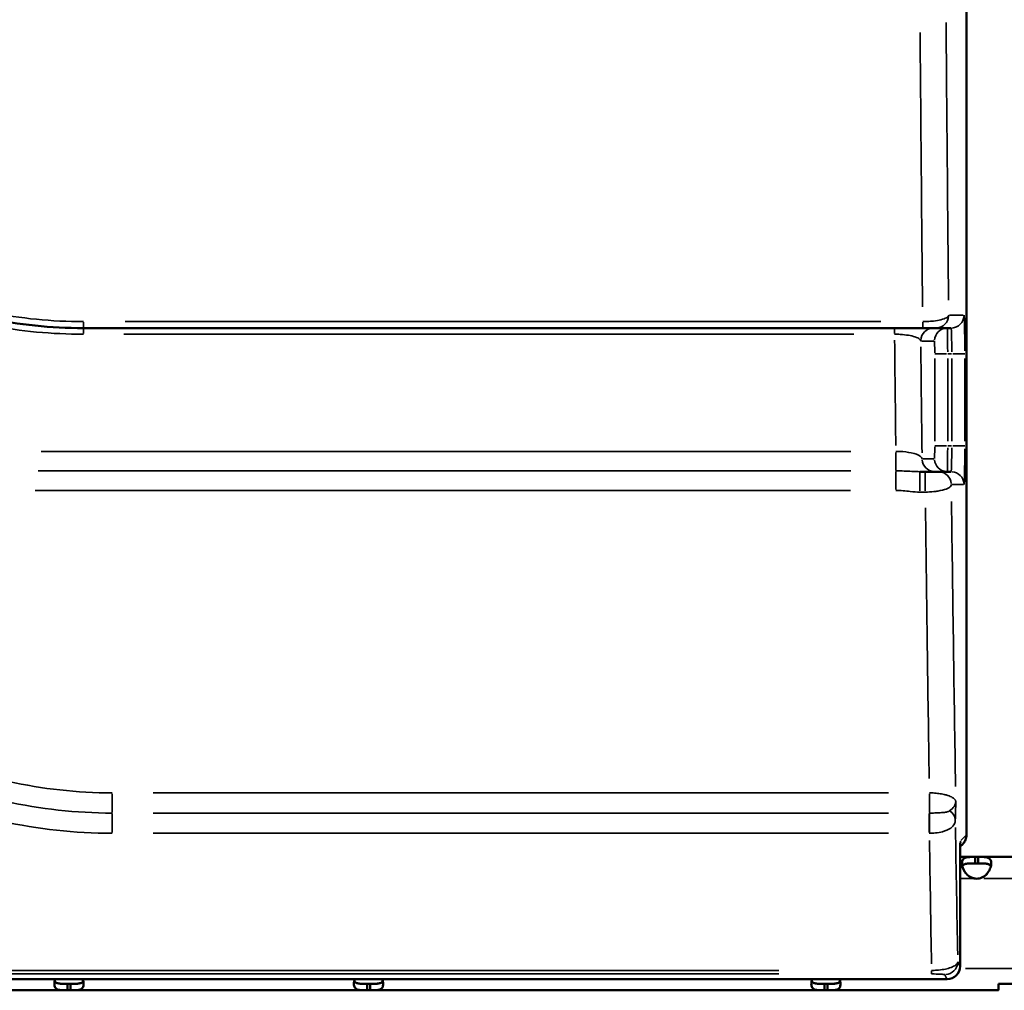
# Model space of a CAD drawing. Units: millimetres. Extents: x 0 to 23189, y 0 to 18412.
# Drawn here: x 7336 to 7639, y 14475 to 14775 of the extents above; entities that cross this region are included whole.
import ezdxf

# ---------------------------------------------------------------- set-up
doc = ezdxf.new("R2010")
doc.units = ezdxf.units.MM
doc.layers.add('MD_Visible', color=7, linetype='Continuous', lineweight=50)
doc.layers.add('MD_Visible Narrow', color=7, linetype='Continuous', lineweight=35)
doc.styles.get("Standard").update_dxf_attribs({"font": 'arial.ttf'})
doc.dimstyles.new('DİLARA 5', dxfattribs={"dimtxt": 250, "dimasz": 100, "dimexe": 0, "dimexo": 100, "dimgap": 50, "dimtad": 2, "dimdec": 0, "dimlfac": 0.1, "dimrnd": 5, "dimtxsty": 'Standard', "dimcen": 0, "dimse1": 1, "dimse2": 1, "dimclrd": 256, "dimadec": 0, "dimazin": 0, "dimtfac": 1, "dimtdec": 0, "dimtix": 1, "dimtmove": 0, "dimatfit": 3, "dimfxl": 1, "dimarcsym": 0})

# ---------------------------------------------------------------- blocks, each defined once
blk = doc.blocks.new('CustomObjectsInViewport10_0')
at = {"layer": 'MD_Visible', "extrusion": (0, 1, 0)}
for p, q in [((7627.48, 14523.4), (7627.48, 14835.25)), ((7355.25, 14679.66), (7613.98, 14679.66)), ((7618, 14679.66), (7622.73, 14679.66)), ((7614.77, 14635.38), (7613.13, 14635.38)), ((7622.73, 14635.38), (7618.8, 14635.38)), ((7625.55, 14519.81), (7626.31, 14520.57)), ((7625.51, 14516.62), (7630.15, 14516.62)), ((7631.06, 14516.62), (7630.15, 14516.62)), ((7630.15, 14516.62), (7630.15, 14514.62)), ((7631.06, 14514.62), (7630.15, 14514.62)), ((7631.06, 14516.62), (7667.98, 14516.62)), ((7631.06, 14514.62), (7631.06, 14516.62)), ((7625.5, 14482.92), (7625.5, 14513.55)), ((7621.5, 14478.92), (6669, 14478.92)), ((7231.33, 14475.49), (7350.34, 14475.49)), ((7350.34, 14477.49), (7351.27, 14477.49)), ((7350.34, 14475.49), (7350.34, 14477.49)), ((7350.34, 14475.49), (7351.27, 14475.49)), ((7351.27, 14477.49), (7351.27, 14475.49)), ((7351.27, 14475.49), (7442.69, 14475.49)), ((7442.69, 14477.49), (7443.62, 14477.49)), ((7442.69, 14475.49), (7442.69, 14477.49)), ((7442.69, 14475.49), (7443.62, 14475.49)), ((7443.62, 14477.49), (7443.62, 14475.49)), ((7443.62, 14475.49), (7583.68, 14475.49)), ((7583.68, 14477.49), (7584.61, 14477.49)), ((7583.68, 14475.49), (7583.68, 14477.49)), ((7583.68, 14475.49), (7584.61, 14475.49)), ((7584.61, 14477.49), (7584.61, 14475.49)), ((7584.61, 14475.49), (7637.25, 14475.49)), ((7637.4, 14477.46), (7656.26, 14477.46)), ((7637.4, 14477.46), (7637.4, 14475.64))]:
    blk.add_line(p, q, dxfattribs=at)
at = {"layer": 'MD_Visible'}
blk.add_arc((7630.6, 14514.39), 4.5, 264.1757, 275.8243, dxfattribs=at)
at = {"layer": 'MD_Visible', "extrusion": (1.22465e-16, 0, -1)}
blk.add_arc((-7621.5, 14482.92), 4, 180, 270, dxfattribs=at)
at = {"layer": 'MD_Visible'}
for points, knots in [([(7297.56, 14691.2), (7306.53, 14687.46), (7315.96, 14684.56), (7335.34, 14680.66), (7345.3, 14679.66), (7355.25, 14679.66)], [-5.812294, -5.812294, -5.812294, -5.812294, -2.906147, -2.906147, 0, 0, 0, 0]), ([(7613.98, 14679.66), (7614.21, 14679.66), (7614.43, 14679.66), (7615.01, 14679.66), (7615.35, 14679.66), (7616.08, 14679.66), (7616.45, 14679.66), (7617.14, 14679.66), (7617.44, 14679.66), (7617.87, 14679.66), (7617.99, 14679.66), (7618, 14679.66)], [0, 0, 0, 0, 0.0675368, 0.0675368, 0.1755956, 0.1755956, 0.3160721, 0.3160721, 0.4866858, 0.4866858, 0.6743319, 0.6743319, 0.6743319, 0.6743319]), ([(7618.8, 14635.38), (7618.8, 14635.38), (7618.75, 14635.38), (7618.54, 14635.38), (7618.32, 14635.38), (7617.67, 14635.38), (7617.23, 14635.38), (7616.51, 14635.38), (7616.3, 14635.38), (7615.67, 14635.38), (7615.22, 14635.38), (7614.77, 14635.38)], [0, 0, 0, 0, 0.1148354, 0.1148354, 0.298572, 0.298572, 0.488213, 0.488213, 0.5594441, 0.5594441, 0.6936474, 0.6936474, 0.6936474, 0.6936474]), ([(7625.59, 14521.05), (7625.59, 14521.05), (7625.59, 14521.05), (7625.59, 14521.01), (7625.59, 14520.94), (7625.57, 14520.64), (7625.56, 14520.36), (7625.54, 14519.59), (7625.53, 14519.05), (7625.52, 14517.8), (7625.51, 14517.08), (7625.5, 14515.55), (7625.5, 14514.73), (7625.5, 14513.79), (7625.5, 14513.67), (7625.5, 14513.55)], [-1.364151, -1.364151, -1.364151, -1.364151, -1.335368, -1.335368, -1.199899, -1.199899, -0.963089, -0.963089, -0.666767, -0.666767, -0.356099, -0.356099, -0.04543, -0.04543, 0, 0, 0, 0]), ([(7627.48, 14523.4), (7627.48, 14523.14), (7627.46, 14522.87), (7627.36, 14522.37), (7627.28, 14522.13), (7627.11, 14521.7), (7627.01, 14521.51), (7626.81, 14521.17), (7626.71, 14521.03), (7626.5, 14520.77), (7626.41, 14520.67), (7626.31, 14520.57)], [4.71238898, 4.71238898, 4.71238898, 4.71238898, 4.71587964, 4.71587964, 4.7193703, 4.7193703, 4.72286096, 4.72286096, 4.72635161, 4.72635161, 4.72984227, 4.72984227, 4.72984227, 4.72984227]), ([(7625.55, 14519.81), (7625.54, 14519.42), (7625.53, 14518.96), (7625.52, 14517.89), (7625.51, 14517.27), (7625.51, 14516.62)], [-0.9168342, -0.9168342, -0.9168342, -0.9168342, -0.6667673, -0.6667673, -0.3970189, -0.3970189, -0.3970189, -0.3970189]), ([(7630.15, 14509.92), (7629.77, 14509.99), (7629.4, 14510.1), (7628.75, 14510.36), (7628.46, 14510.51), (7628.12, 14510.76), (7627.92, 14510.91), (7627.25, 14511.58), (7626.91, 14512.07), (7626.41, 14513.03), (7626.25, 14513.51), (7626.12, 14514.21), (7626.1, 14514.44), (7626.1, 14514.88), (7626.12, 14515.08), (7626.25, 14515.61), (7626.41, 14515.88), (7626.79, 14516.19), (7626.94, 14516.27), (7627.29, 14516.41), (7627.49, 14516.47), (7628.2, 14516.6), (7628.65, 14516.6), (7629.14, 14516.61), (7629.65, 14516.62), (7630.15, 14516.62)], [-0.4207, -0.4207, -0.4207, -0.4207, -0.3724699, -0.3724699, -0.3322344, -0.3322344, -0.3186965, -0.3186965, -0.292669, -0.292669, -0.2662975, -0.2662975, -0.2522939, -0.2522939, -0.2382949, -0.2382949, -0.2119025, -0.2119025, -0.1983456, -0.1983456, -0.1844586, -0.1844586, -0.1527541, -0.1527541, -0.000001, -0.000001, -0.000001, -0.000001]), ([(7626.21, 14513.76), (7626.22, 14513.8), (7626.24, 14513.84), (7626.38, 14514.06), (7626.55, 14514.19), (7626.9, 14514.36), (7627.05, 14514.41), (7627.4, 14514.5), (7627.61, 14514.53), (7627.99, 14514.57), (7628.16, 14514.58), (7628.52, 14514.6), (7628.73, 14514.61), (7629.42, 14514.61), (7629.8, 14514.62), (7630.15, 14514.62)], [-0.7773738, -0.7773738, -0.7773738, -0.7773738, -0.7409623, -0.7409623, -0.5613578, -0.5613578, -0.4475357, -0.4475357, -0.3116144, -0.3116144, -0.2136584, -0.2136584, -0.105526, -0.105526, -0.000001, -0.000001, -0.000001, -0.000001]), ([(7630.15, 14514.62), (7629.65, 14514.62), (7629.11, 14514.62), (7628.14, 14514.59), (7627.82, 14514.56), (7627.46, 14514.5), (7627.39, 14514.49), (7627.32, 14514.47)], [-1.8287427, -1.8287427, -1.8287427, -1.8287427, -1.652736, -1.652736, -1.4655719, -1.4655719, -1.4173739, -1.4173739, -1.4173739, -1.4173739]), ([(7631.06, 14516.62), (7631.43, 14516.62), (7631.81, 14516.61), (7632.46, 14516.6), (7632.75, 14516.59), (7633.09, 14516.56), (7633.29, 14516.54), (7633.96, 14516.42), (7634.3, 14516.28), (7634.8, 14515.87), (7634.96, 14515.6), (7635.08, 14515.07), (7635.1, 14514.87), (7635.1, 14514.43), (7635.08, 14514.2), (7634.96, 14513.5), (7634.79, 14513.02), (7634.41, 14512.29), (7634.26, 14512.05), (7633.92, 14511.57), (7633.72, 14511.34), (7633, 14510.63), (7632.55, 14510.41), (7632.07, 14510.18), (7631.56, 14510.03), (7631.06, 14509.92)], [-0.4207, -0.4207, -0.4207, -0.4207, -0.3724699, -0.3724699, -0.3322344, -0.3322344, -0.3186965, -0.3186965, -0.2926689, -0.2926689, -0.2662975, -0.2662975, -0.2522939, -0.2522939, -0.2382949, -0.2382949, -0.2119025, -0.2119025, -0.1983456, -0.1983456, -0.1844586, -0.1844586, -0.1527541, -0.1527541, -0.000001, -0.000001, -0.000001, -0.000001]), ([(7631.06, 14514.62), (7631.56, 14514.62), (7632.09, 14514.62), (7633.06, 14514.59), (7633.39, 14514.56), (7633.77, 14514.5), (7633.87, 14514.48), (7634.13, 14514.42), (7634.28, 14514.37), (7634.64, 14514.2), (7634.81, 14514.07), (7634.96, 14513.85), (7634.98, 14513.81), (7635, 14513.76)], [-1.8287427, -1.8287427, -1.8287427, -1.8287427, -1.652736, -1.652736, -1.4655719, -1.4655719, -1.3988869, -1.3988869, -1.2838392, -1.2838392, -1.1028288, -1.1028288, -1.0610558, -1.0610558, -1.0610558, -1.0610558]), ([(7626.21, 14513.76), (7626.3, 14513.36), (7626.45, 14512.95), (7626.79, 14512.29), (7626.94, 14512.05), (7627.18, 14511.72), (7627.25, 14511.63), (7627.32, 14511.54)], [-0.23463556, -0.23463556, -0.23463556, -0.23463556, -0.21190253, -0.21190253, -0.19834563, -0.19834563, -0.19313252, -0.19313252, -0.19313252, -0.19313252]), ([(7631.95, 14510.16), (7632.02, 14510.19), (7632.09, 14510.21), (7632.46, 14510.36), (7632.75, 14510.51), (7633.09, 14510.76), (7633.29, 14510.91), (7633.65, 14511.27), (7633.77, 14511.4), (7633.88, 14511.54)], [-0.38223846, -0.38223846, -0.38223846, -0.38223846, -0.37246994, -0.37246994, -0.33223443, -0.33223443, -0.31869653, -0.31869653, -0.31096888, -0.31096888, -0.31096888, -0.31096888]), ([(7635, 14513.76), (7634.98, 14513.8), (7634.96, 14513.84), (7634.82, 14514.06), (7634.66, 14514.19), (7634.31, 14514.36), (7634.15, 14514.41), (7633.96, 14514.46), (7633.92, 14514.47), (7633.88, 14514.47)], [-0.777258, -0.777258, -0.777258, -0.777258, -0.7409623, -0.7409623, -0.5613578, -0.5613578, -0.4475357, -0.4475357, -0.4219994, -0.4219994, -0.4219994, -0.4219994]), ([(7350.34, 14475.49), (7349.96, 14475.49), (7349.59, 14475.49), (7348.94, 14475.51), (7348.65, 14475.52), (7348.34, 14475.54), (7348.13, 14475.56), (7347.44, 14475.69), (7347.1, 14475.83), (7346.6, 14476.24), (7346.44, 14476.51), (7346.32, 14477.05), (7346.3, 14477.25), (7346.3, 14477.69), (7346.32, 14477.92), (7346.41, 14478.41), (7346.48, 14478.67), (7346.58, 14478.92)], [-0.4744786, -0.4744786, -0.4744786, -0.4744786, -0.3974735, -0.3974735, -0.3332407, -0.3332407, -0.3186503, -0.3186503, -0.2926271, -0.2926271, -0.2662752, -0.2662752, -0.2522814, -0.2522814, -0.238287, -0.238287, -0.2239402, -0.2239402, -0.2239402, -0.2239402]), ([(7350.34, 14477.49), (7349.84, 14477.49), (7349.3, 14477.49), (7348.33, 14477.52), (7348.01, 14477.55), (7347.62, 14477.61), (7347.53, 14477.63), (7347.27, 14477.69), (7347.11, 14477.74), (7346.76, 14477.91), (7346.59, 14478.04), (7346.45, 14478.26), (7346.43, 14478.3), (7346.41, 14478.34)], [-2.0574457, -2.0574457, -2.0574457, -2.0574457, -1.8583524, -1.8583524, -1.6461186, -1.6461186, -1.5702415, -1.5702415, -1.4395514, -1.4395514, -1.2335399, -1.2335399, -1.1880639, -1.1880639, -1.1880639, -1.1880639]), ([(7346.41, 14478.34), (7346.42, 14478.31), (7346.44, 14478.27), (7346.58, 14478.06), (7346.74, 14477.92), (7347.09, 14477.75), (7347.24, 14477.7), (7347.44, 14477.65), (7347.48, 14477.64), (7347.51, 14477.63)], [-0.8165097, -0.8165097, -0.8165097, -0.8165097, -0.779893, -0.779893, -0.5881749, -0.5881749, -0.4669707, -0.4669707, -0.4385173, -0.4385173, -0.4385173, -0.4385173]), ([(7355.03, 14478.92), (7355.12, 14478.66), (7355.19, 14478.4), (7355.28, 14477.91), (7355.3, 14477.67), (7355.3, 14477.24), (7355.28, 14477.04), (7355.16, 14476.51), (7355, 14476.23), (7354.62, 14475.92), (7354.47, 14475.84), (7354.12, 14475.7), (7353.92, 14475.64), (7353.21, 14475.51), (7352.76, 14475.51), (7352.28, 14475.5), (7351.77, 14475.49), (7351.27, 14475.49)], [-0.2808843, -0.2808843, -0.2808843, -0.2808843, -0.2663051, -0.2663051, -0.2522953, -0.2522953, -0.2382953, -0.2382953, -0.2119018, -0.2119018, -0.1983438, -0.1983438, -0.1844508, -0.1844508, -0.1527525, -0.1527525, -0.000001, -0.000001, -0.000001, -0.000001]), ([(7355.2, 14478.34), (7355.18, 14478.31), (7355.16, 14478.27), (7355.03, 14478.06), (7354.86, 14477.92), (7354.52, 14477.75), (7354.36, 14477.7), (7354.01, 14477.61), (7353.81, 14477.58), (7353.43, 14477.54), (7353.26, 14477.53), (7352.91, 14477.51), (7352.7, 14477.5), (7352, 14477.49), (7351.62, 14477.49), (7351.27, 14477.49)], [-0.8166259, -0.8166259, -0.8166259, -0.8166259, -0.779893, -0.779893, -0.5881749, -0.5881749, -0.4669707, -0.4669707, -0.3220897, -0.3220897, -0.2172042, -0.2172042, -0.1057641, -0.1057641, -0.000001, -0.000001, -0.000001, -0.000001]), ([(7442.69, 14475.49), (7442.31, 14475.49), (7441.94, 14475.49), (7441.29, 14475.51), (7441, 14475.52), (7440.69, 14475.54), (7440.48, 14475.56), (7439.79, 14475.69), (7439.45, 14475.83), (7438.95, 14476.24), (7438.79, 14476.51), (7438.67, 14477.05), (7438.65, 14477.25), (7438.65, 14477.69), (7438.67, 14477.92), (7438.76, 14478.41), (7438.83, 14478.67), (7438.93, 14478.92)], [-0.4744786, -0.4744786, -0.4744786, -0.4744786, -0.3974735, -0.3974735, -0.3332407, -0.3332407, -0.3186503, -0.3186503, -0.2926271, -0.2926271, -0.2662752, -0.2662752, -0.2522814, -0.2522814, -0.238287, -0.238287, -0.2239402, -0.2239402, -0.2239402, -0.2239402]), ([(7442.69, 14477.49), (7442.19, 14477.49), (7441.65, 14477.49), (7440.68, 14477.52), (7440.36, 14477.55), (7439.97, 14477.61), (7439.88, 14477.63), (7439.62, 14477.69), (7439.46, 14477.74), (7439.11, 14477.91), (7438.94, 14478.04), (7438.8, 14478.26), (7438.78, 14478.3), (7438.76, 14478.34)], [-2.0574457, -2.0574457, -2.0574457, -2.0574457, -1.8583524, -1.8583524, -1.6461186, -1.6461186, -1.5702415, -1.5702415, -1.4395514, -1.4395514, -1.2335399, -1.2335399, -1.1880639, -1.1880639, -1.1880639, -1.1880639]), ([(7438.76, 14478.34), (7438.77, 14478.31), (7438.79, 14478.27), (7438.93, 14478.06), (7439.09, 14477.92), (7439.44, 14477.75), (7439.59, 14477.7), (7439.79, 14477.65), (7439.83, 14477.64), (7439.86, 14477.63)], [-0.8165097, -0.8165097, -0.8165097, -0.8165097, -0.779893, -0.779893, -0.5881749, -0.5881749, -0.4669707, -0.4669707, -0.4385173, -0.4385173, -0.4385173, -0.4385173]), ([(7447.38, 14478.92), (7447.47, 14478.66), (7447.54, 14478.4), (7447.63, 14477.91), (7447.65, 14477.67), (7447.65, 14477.24), (7447.63, 14477.04), (7447.51, 14476.51), (7447.35, 14476.23), (7446.97, 14475.92), (7446.82, 14475.84), (7446.47, 14475.7), (7446.27, 14475.64), (7445.56, 14475.51), (7445.11, 14475.51), (7444.63, 14475.5), (7444.12, 14475.49), (7443.62, 14475.49)], [-0.2808843, -0.2808843, -0.2808843, -0.2808843, -0.2663051, -0.2663051, -0.2522953, -0.2522953, -0.2382953, -0.2382953, -0.2119018, -0.2119018, -0.1983438, -0.1983438, -0.1844508, -0.1844508, -0.1527525, -0.1527525, -0.000001, -0.000001, -0.000001, -0.000001]), ([(7447.55, 14478.34), (7447.53, 14478.31), (7447.51, 14478.27), (7447.38, 14478.06), (7447.21, 14477.92), (7446.87, 14477.75), (7446.71, 14477.7), (7446.36, 14477.61), (7446.16, 14477.58), (7445.78, 14477.54), (7445.61, 14477.53), (7445.26, 14477.51), (7445.05, 14477.5), (7444.35, 14477.49), (7443.97, 14477.49), (7443.62, 14477.49)], [-0.8166259, -0.8166259, -0.8166259, -0.8166259, -0.779893, -0.779893, -0.5881749, -0.5881749, -0.4669707, -0.4669707, -0.3220897, -0.3220897, -0.2172042, -0.2172042, -0.1057641, -0.1057641, -0.000001, -0.000001, -0.000001, -0.000001]), ([(7583.68, 14475.49), (7583.3, 14475.49), (7582.93, 14475.49), (7582.28, 14475.51), (7581.99, 14475.52), (7581.68, 14475.54), (7581.47, 14475.56), (7580.78, 14475.69), (7580.44, 14475.83), (7579.94, 14476.24), (7579.78, 14476.51), (7579.66, 14477.05), (7579.64, 14477.25), (7579.64, 14477.69), (7579.66, 14477.92), (7579.75, 14478.41), (7579.82, 14478.67), (7579.92, 14478.92)], [-0.4744786, -0.4744786, -0.4744786, -0.4744786, -0.3974735, -0.3974735, -0.3332407, -0.3332407, -0.3186503, -0.3186503, -0.2926271, -0.2926271, -0.2662753, -0.2662753, -0.2522814, -0.2522814, -0.238287, -0.238287, -0.2239402, -0.2239402, -0.2239402, -0.2239402]), ([(7583.68, 14477.49), (7583.18, 14477.49), (7582.64, 14477.49), (7581.67, 14477.52), (7581.35, 14477.55), (7580.96, 14477.61), (7580.87, 14477.63), (7580.61, 14477.69), (7580.45, 14477.74), (7580.1, 14477.91), (7579.93, 14478.04), (7579.79, 14478.26), (7579.77, 14478.3), (7579.75, 14478.34)], [-2.0574457, -2.0574457, -2.0574457, -2.0574457, -1.8583524, -1.8583524, -1.6461186, -1.6461186, -1.5702415, -1.5702415, -1.4395514, -1.4395514, -1.2335399, -1.2335399, -1.1880639, -1.1880639, -1.1880639, -1.1880639]), ([(7579.75, 14478.34), (7579.76, 14478.31), (7579.78, 14478.27), (7579.92, 14478.06), (7580.08, 14477.92), (7580.43, 14477.75), (7580.58, 14477.7), (7580.78, 14477.65), (7580.82, 14477.64), (7580.85, 14477.63)], [-0.8165097, -0.8165097, -0.8165097, -0.8165097, -0.779893, -0.779893, -0.5881749, -0.5881749, -0.4669707, -0.4669707, -0.4385173, -0.4385173, -0.4385173, -0.4385173]), ([(7588.37, 14478.92), (7588.46, 14478.66), (7588.53, 14478.4), (7588.62, 14477.91), (7588.64, 14477.67), (7588.64, 14477.24), (7588.62, 14477.04), (7588.5, 14476.51), (7588.34, 14476.23), (7587.96, 14475.92), (7587.81, 14475.84), (7587.46, 14475.7), (7587.26, 14475.64), (7586.55, 14475.51), (7586.1, 14475.51), (7585.62, 14475.5), (7585.11, 14475.49), (7584.61, 14475.49)], [-0.2808843, -0.2808843, -0.2808843, -0.2808843, -0.2663051, -0.2663051, -0.2522953, -0.2522953, -0.2382953, -0.2382953, -0.2119018, -0.2119018, -0.1983438, -0.1983438, -0.1844508, -0.1844508, -0.1527525, -0.1527525, -0.000001, -0.000001, -0.000001, -0.000001]), ([(7588.54, 14478.34), (7588.52, 14478.31), (7588.5, 14478.27), (7588.37, 14478.06), (7588.2, 14477.92), (7587.86, 14477.75), (7587.7, 14477.7), (7587.35, 14477.61), (7587.15, 14477.58), (7586.77, 14477.54), (7586.6, 14477.53), (7586.25, 14477.51), (7586.04, 14477.5), (7585.34, 14477.49), (7584.96, 14477.49), (7584.61, 14477.49)], [-0.8166259, -0.8166259, -0.8166259, -0.8166259, -0.779893, -0.779893, -0.5881749, -0.5881749, -0.4669707, -0.4669707, -0.3220897, -0.3220897, -0.2172042, -0.2172042, -0.1057641, -0.1057641, -0.000001, -0.000001, -0.000001, -0.000001]), ([(7351.27, 14477.49), (7351.77, 14477.49), (7352.3, 14477.49), (7353.28, 14477.52), (7353.6, 14477.55), (7353.95, 14477.61), (7354.02, 14477.62), (7354.09, 14477.63)], [-2.0574457, -2.0574457, -2.0574457, -2.0574457, -1.8583524, -1.8583524, -1.6461186, -1.6461186, -1.5921826, -1.5921826, -1.5921826, -1.5921826]), ([(7443.62, 14477.49), (7444.12, 14477.49), (7444.65, 14477.49), (7445.63, 14477.52), (7445.95, 14477.55), (7446.3, 14477.61), (7446.37, 14477.62), (7446.44, 14477.63)], [-2.0574457, -2.0574457, -2.0574457, -2.0574457, -1.8583524, -1.8583524, -1.6461186, -1.6461186, -1.5921827, -1.5921827, -1.5921827, -1.5921827]), ([(7584.61, 14477.49), (7585.11, 14477.49), (7585.64, 14477.49), (7586.62, 14477.52), (7586.94, 14477.55), (7587.29, 14477.61), (7587.36, 14477.62), (7587.43, 14477.63)], [-2.0574457, -2.0574457, -2.0574457, -2.0574457, -1.8583524, -1.8583524, -1.6461186, -1.6461186, -1.5921827, -1.5921827, -1.5921827, -1.5921827])]:
    blk.add_open_spline(points, degree=3, knots=knots, dxfattribs=at)
for points in [[(7629.26, 14510.16), (7629.54, 14510.06), (7629.85, 14509.98), (7630.15, 14509.92)], [(7355.2, 14478.34), (7355.16, 14478.53), (7355.1, 14478.73), (7355.03, 14478.92)], [(7447.55, 14478.34), (7447.51, 14478.53), (7447.45, 14478.73), (7447.38, 14478.92)], [(7588.54, 14478.34), (7588.5, 14478.53), (7588.44, 14478.73), (7588.37, 14478.92)], [(7637.25, 14475.49), (7637.3, 14475.49), (7637.35, 14475.54), (7637.4, 14475.64)]]:
    blk.add_open_spline(points, degree=3, dxfattribs=at)
at = {"layer": 'MD_Visible Narrow', "extrusion": (0, 1, 0)}
for p, q in [((7627.48, 14819.66), (7627.48, 14538.99)), ((7601.05, 14681.63), (7368.18, 14681.63)), ((7626.5, 14683.66), (7622.24, 14683.66)), ((7355.25, 14681.45), (7355.25, 14679.67)), ((7355.25, 14677.93), (7355.25, 14679.66)), ((7605.3, 14677.93), (7605.3, 14679.66)), ((7613.98, 14681.45), (7613.98, 14679.67)), ((7367.75, 14677.76), (7592.8, 14677.76)), ((7613.58, 14675.66), (7617.4, 14675.66)), ((7617.68, 14670.25), (7617.68, 14644.79)), ((7617.7, 14671.66), (7621.37, 14671.66)), ((7621.68, 14644.79), (7621.68, 14670.25)), ((7621.74, 14671.66), (7622.88, 14671.66)), ((7622.94, 14670.25), (7622.94, 14644.79)), ((7626.93, 14671.66), (7623.25, 14671.66)), ((7626.94, 14644.79), (7626.94, 14670.25)), ((7617.7, 14643.38), (7621.37, 14643.38)), ((7622.88, 14643.38), (7621.74, 14643.38)), ((7626.93, 14643.38), (7623.25, 14643.38)), ((7591.84, 14641.64), (7342.25, 14641.64)), ((7605.71, 14641.33), (7605.71, 14635.76)), ((7617.42, 14639.38), (7613.98, 14639.38)), ((7591.79, 14635.62), (7341.31, 14635.62)), ((7605.71, 14629.89), (7605.71, 14635.48)), ((7613.13, 14629.46), (7613.13, 14635.35)), ((7614.77, 14629.46), (7614.77, 14635.35)), ((7623, 14631.38), (7626.54, 14631.38)), ((7340.37, 14629.58), (7591.74, 14629.58)), ((7613.21, 14629.09), (7614.69, 14629.09)), ((7364.12, 14536.08), (7364.12, 14530.32)), ((7603.46, 14536.36), (7376.71, 14536.36)), ((7616.06, 14530.32), (7616.06, 14536.08)), ((7364.12, 14524.17), (7364.12, 14529.95)), ((7603.42, 14530.14), (7376.71, 14530.14)), ((7616.02, 14524.17), (7616.02, 14529.95)), ((7376.71, 14523.89), (7603.42, 14523.89)), ((7627.39, 14523.31), (7625.72, 14521.64)), ((7625.49, 14512.02), (7625.49, 14484.46)), ((7625.49, 14513.55), (7625.5, 14513.55)), ((7625.73, 14509.92), (7629.91, 14509.92)), ((7632.85, 14509.92), (7665.01, 14509.92)), ((7625.46, 14482.99), (7624.83, 14484.25)), ((7569.59, 14481.62), (6720.9, 14481.62)), ((7616.74, 14481.52), (7616.74, 14480.53)), ((7625.49, 14482.92), (7625.5, 14482.92)), ((7627.22, 14482.19), (7659.46, 14482.19)), ((7573.87, 14478.93), (6716.62, 14478.93)), ((6720.9, 14480.53), (7569.59, 14480.53)), ((7620.84, 14480.25), (7621.46, 14479)), ((7621.5, 14478.93), (7621.5, 14478.92))]:
    blk.add_line(p, q, dxfattribs=at)
at = {"layer": 'MD_Visible Narrow', "extrusion": (1.22465e-16, 0, -1)}
for centre, major_axis, ratio, start_param, end_param in [((7635.69, 15149.66), (0, 912), 0.017455, 4.181954, 4.28765), ((7617.37, 14675.66), (0, 4), 0.999848, -1.492257, -0.07854), ((7621.61, 14675.66), (0, 4), 0.999848, -1.492257, -0.07854), ((7622.73, 14671.66), (0, -8), 0.026183, 3.220132, 4.633849), ((7617.61, 14671.66), (0, -4), 0.017455, 3.220132, 4.633849), ((7626.56, 15149.66), (0, 892), 0.017455, 4.105802, 4.149709), ((7617.61, 14643.38), (0, -4), 0.017455, -1.492257, -0.07854), ((7622.73, 14643.38), (0, -8), 0.026183, -1.492257, -0.07854), ((7618.8, 14631.38), (0, 4), 0.999848, 0.07854, 1.492257), ((7622.73, 14631.38), (0, 4), 0.999848, 0.07854, 1.492257), ((7635.69, 15149.66), (0, 912), 0.017455, 3.898101, 3.958852), ((7612.48, 14523.4), (-15, 0), 0.0128, 3.142465, 3.158173)]:
    blk.add_ellipse(centre, major_axis=major_axis, ratio=ratio, start_param=start_param, end_param=end_param, dxfattribs=at)
at = {"layer": 'MD_Visible Narrow'}
for centre, major_axis, ratio, start_param, end_param in [((7627.69, 15149.66), (0, -920), 0.017303, -1.146325, -1.042833), ((7618, 14683.66), (0, 4), 0.999848, 3.220132, 4.633849), ((7622.73, 14683.66), (0, 4), 0.999848, 3.220132, 4.633849), ((7626.73, 14671.66), (0, 12), 0.017455, -1.492257, -0.07854), ((7621.61, 14671.66), (0, 8), 0.008728, -1.492257, -0.07854), ((7618.56, 15149.66), (0, -900), 0.0173, -1.016468, -0.973392), ((7621.61, 14643.38), (0, 8), 0.008728, 3.220132, 4.633849), ((7626.73, 14643.38), (0, 12), 0.017455, 3.220132, 4.633849), ((7617.79, 14639.38), (0, 4), 0.999848, 1.649336, 3.063053), ((7621.61, 14639.38), (0, 4), 0.999848, 1.649336, 3.063053), ((7627.69, 15149.66), (0, -910), 0.017302, -0.955255, -0.837767), ((7627.69, 15149.66), (0, -920), 0.017303, -0.819541, -0.761345), ((7625.63, 14513.55), (0, -8), 0.017455, 3.236713, 4.634722), ((7621.63, 14521.55), (-2.83, 2.83), 0.999695, 3.782943, 3.919554), ((7620.8, 14484.32), (3.58, 1.79), 0.999239, 4.327677, 5.740846), ((7621.5, 14482.92), (3.58, 1.79), 0.999239, 4.327677, 5.740846)]:
    blk.add_ellipse(centre, major_axis=major_axis, ratio=ratio, start_param=start_param, end_param=end_param, dxfattribs=at)
at = {"layer": 'MD_Visible Narrow', "extrusion": (1.22465e-16, -5.47382e-48, -1)}
blk.add_ellipse((7635.69, 15149.66), major_axis=(0, 902), ratio=0.017455, start_param=3.96761, end_param=4.093296, dxfattribs=at)
at = {"layer": 'MD_Visible Narrow', "extrusion": (1.22465e-16, 9.62965e-35, -1)}
blk.add_ellipse((7616.06, 14526.61), major_axis=(-0.02, 4), ratio=0.008593, start_param=0.582532, end_param=2.227337, dxfattribs=at)
at = {"layer": 'MD_Visible Narrow', "extrusion": (1.22465e-16, -7.70372e-34, -1)}
blk.add_ellipse((7620.04, 14527.9), major_axis=(-4, 0.12), ratio=0.867397, start_param=2.175878, end_param=3.057533, dxfattribs=at)
at = {"layer": 'MD_Visible Narrow', "extrusion": (1.22465e-16, 1.2326e-32, -1)}
blk.add_ellipse((7623.48, 14523.4), major_axis=(-2.83, 2.83), ratio=0.999695, start_param=2.39532, end_param=3.102315, dxfattribs=at)
at = {"layer": 'MD_Visible Narrow'}
for points, knots in [([(7355.25, 14681.63), (7345.56, 14681.63), (7335.88, 14682.6), (7317.01, 14686.42), (7307.83, 14689.25), (7299.09, 14692.91)], [0, 0, 0, 0, 2.906147, 2.906147, 5.812294, 5.812294, 5.812294, 5.812294]), ([(7296.02, 14689.56), (7305.73, 14685.53), (7315.98, 14682.45), (7335.94, 14678.67), (7345.59, 14677.76), (7355.25, 14677.76)], [0, 0, 0, 0, 3.238525, 3.238525, 6.135009, 6.135009, 6.135009, 6.135009]), ([(7622, 14683.66), (7621.98, 14683.39), (7621.75, 14683.11), (7620.89, 14682.62), (7620.3, 14682.4), (7618.91, 14682.06), (7618.17, 14681.93), (7616.72, 14681.75), (7616.03, 14681.7), (7614.88, 14681.64), (7614.43, 14681.63), (7613.98, 14681.63)], [-0.6743319, -0.6743319, -0.6743319, -0.6743319, -0.4866858, -0.4866858, -0.3160721, -0.3160721, -0.1755956, -0.1755956, -0.0675368, -0.0675368, 0, 0, 0, 0]), ([(7605.3, 14677.76), (7605.89, 14677.76), (7606.48, 14677.74), (7607.96, 14677.65), (7608.82, 14677.55), (7610.36, 14677.3), (7611.02, 14677.14), (7612.24, 14676.74), (7612.73, 14676.49), (7613.24, 14676.05), (7613.35, 14675.86), (7613.37, 14675.66)], [-2.038102, -2.038102, -2.038102, -2.038102, -1.773069, -1.773069, -1.349015, -1.349015, -0.918224, -0.918224, -0.38243, -0.38243, 0, 0, 0, 0]), ([(7613.79, 14639.38), (7613.77, 14639.66), (7613.56, 14639.94), (7612.64, 14640.57), (7611.72, 14640.92), (7609.43, 14641.4), (7608.18, 14641.55), (7606.47, 14641.63), (7606.09, 14641.63), (7605.71, 14641.64)], [-2.07603, -2.07603, -2.07603, -2.07603, -1.540849, -1.540849, -0.780728, -0.780728, -0.170314, -0.170314, 0, 0, 0, 0]), ([(7613.13, 14635.38), (7612.37, 14635.38), (7611.53, 14635.42), (7609.89, 14635.51), (7609.12, 14635.55), (7607.48, 14635.6), (7606.6, 14635.62), (7605.71, 14635.62)], [0, 0, 0, 0, 0.2985125, 0.2985125, 0.5215428, 0.5215428, 0.7445731, 0.7445731, 0.7445731, 0.7445731]), ([(7614.77, 14629.09), (7615.67, 14629.09), (7616.56, 14629.14), (7617.82, 14629.27), (7618.24, 14629.33), (7619.68, 14629.56), (7620.55, 14629.78), (7621.85, 14630.29), (7622.29, 14630.56), (7622.71, 14631.02), (7622.79, 14631.2), (7622.8, 14631.38)], [-0.6936474, -0.6936474, -0.6936474, -0.6936474, -0.5594441, -0.5594441, -0.488213, -0.488213, -0.298572, -0.298572, -0.1148354, -0.1148354, 0, 0, 0, 0]), ([(7605.71, 14629.58), (7606.45, 14629.58), (7607.2, 14629.55), (7608.68, 14629.43), (7609.41, 14629.35), (7611.14, 14629.18), (7612.13, 14629.09), (7613.13, 14629.09)], [-0.7445731, -0.7445731, -0.7445731, -0.7445731, -0.5215428, -0.5215428, -0.2985125, -0.2985125, 0, 0, 0, 0]), ([(7364.12, 14536.36), (7353.33, 14536.36), (7342.55, 14537.57), (7323.3, 14541.86), (7314.71, 14544.65), (7301.98, 14550.08), (7297.51, 14552.27), (7293.21, 14554.65)], [-7.632479, -7.632479, -7.632479, -7.632479, -4.396678, -4.396678, -1.600035, -1.600035, 0, 0, 0, 0]), ([(7364.12, 14530.14), (7353.02, 14530.14), (7341.92, 14531.37), (7321.74, 14535.85), (7312.56, 14538.87), (7299.44, 14544.56), (7295.1, 14546.71), (7290.92, 14549.03)], [-8.125764, -8.125764, -8.125764, -8.125764, -4.679953, -4.679953, -1.598327, -1.598327, 0, 0, 0, 0]), ([(7288.63, 14543.38), (7292.92, 14540.99), (7297.37, 14538.79), (7310.86, 14532.92), (7320.32, 14529.81), (7341.15, 14525.17), (7352.63, 14523.89), (7364.12, 14523.89)], [0, 0, 0, 0, 1.598327, 1.598327, 4.679953, 4.679953, 8.125764, 8.125764, 8.125764, 8.125764]), ([(7624.19, 14533.66), (7624.17, 14533.8), (7624.13, 14533.93), (7623.9, 14534.37), (7623.59, 14534.67), (7622.75, 14535.17), (7622.3, 14535.37), (7621.39, 14535.67), (7621, 14535.78), (7620.08, 14535.99), (7619.55, 14536.09), (7618.42, 14536.24), (7617.83, 14536.29), (7616.83, 14536.35), (7616.45, 14536.36), (7616.06, 14536.36)], [-2.223901, -2.223901, -2.223901, -2.223901, -1.981797, -1.981797, -1.426896, -1.426896, -1.009544, -1.009544, -0.748489, -0.748489, -0.454435, -0.454435, -0.174783, -0.174783, 0, 0, 0, 0]), ([(7624.19, 14533.66), (7624.16, 14533.16), (7623.98, 14532.66), (7623.32, 14531.68), (7622.83, 14531.2), (7622.24, 14530.78)], [-1.010965, -1.010965, -1.010965, -1.010965, -0.505483, -0.505483, 0, 0, 0, 0]), ([(7624.04, 14527.9), (7624.07, 14528.74), (7624.09, 14529.69), (7624.14, 14531.65), (7624.16, 14532.66), (7624.19, 14533.66)], [0, 0, 0, 0, 0.505483, 0.505483, 1.010965, 1.010965, 1.010965, 1.010965]), ([(7616.06, 14530.14), (7616.05, 14530.14), (7616.04, 14530.14), (7616.03, 14530.14), (7616.03, 14530.14), (7616.02, 14530.14)], [0, 0, 0, 0, 0.001885363, 0.001885363, 0.003770727, 0.003770727, 0.003770727, 0.003770727]), ([(7622.24, 14530.78), (7622.13, 14530.7), (7621.98, 14530.63), (7621.51, 14530.48), (7621.14, 14530.41), (7620.17, 14530.28), (7619.53, 14530.23), (7618.33, 14530.18), (7617.82, 14530.16), (7616.89, 14530.14), (7616.47, 14530.14), (7616.06, 14530.14)], [-0.6536059, -0.6536059, -0.6536059, -0.6536059, -0.5554736, -0.5554736, -0.399248, -0.399248, -0.2114393, -0.2114393, -0.091169, -0.091169, 0, 0, 0, 0]), ([(7616.09, 14523.89), (7616.7, 14523.9), (7617.31, 14523.93), (7618.66, 14524.08), (7619.39, 14524.22), (7621.09, 14524.68), (7621.95, 14525.06), (7623.15, 14525.9), (7623.56, 14526.34), (7623.95, 14527.17), (7624.03, 14527.52), (7624.04, 14527.9)], [0, 0, 0, 0, 0.091169, 0.091169, 0.2114393, 0.2114393, 0.399248, 0.399248, 0.5554736, 0.5554736, 0.6536059, 0.6536059, 0.6536059, 0.6536059]), ([(7616.02, 14523.89), (7616.03, 14523.89), (7616.04, 14523.89), (7616.07, 14523.89), (7616.08, 14523.89), (7616.09, 14523.89)], [-0.003770727, -0.003770727, -0.003770727, -0.003770727, -0.001885363, -0.001885363, 0, 0, 0, 0]), ([(7624.8, 14484.32), (7624.79, 14484.2), (7624.76, 14484.08), (7624.57, 14483.66), (7624.29, 14483.36), (7623.45, 14482.83), (7622.93, 14482.59), (7621.77, 14482.22), (7621.19, 14482.08), (7619.87, 14481.83), (7619.12, 14481.74), (7617.8, 14481.64), (7617.27, 14481.62), (7616.74, 14481.62)], [0, 0, 0, 0, 0.0808244, 0.0808244, 0.2832141, 0.2832141, 0.4586732, 0.4586732, 0.5872443, 0.5872443, 0.7143286, 0.7143286, 0.7937562, 0.7937562, 0.7937562, 0.7937562]), ([(7616.74, 14480.53), (7617.01, 14480.53), (7617.27, 14480.53), (7617.93, 14480.52), (7618.31, 14480.51), (7618.97, 14480.49), (7619.26, 14480.48), (7619.85, 14480.45), (7620.11, 14480.43), (7620.54, 14480.39), (7620.68, 14480.37), (7620.78, 14480.34), (7620.8, 14480.33), (7620.8, 14480.32)], [-0.7937562, -0.7937562, -0.7937562, -0.7937562, -0.7143286, -0.7143286, -0.5872443, -0.5872443, -0.4586732, -0.4586732, -0.2832141, -0.2832141, -0.0808244, -0.0808244, 0, 0, 0, 0])]:
    blk.add_open_spline(points, degree=3, knots=knots, dxfattribs=at)
blk = doc.blocks.new('*D6')
at = {"lineweight": -2, "transparency": 16777216}
blk.add_line((1333.65, 18070.47), (10366.04, 18070.47), dxfattribs=at)
at = {"transparency": 16777216}
for points in [[(1333.65, 18087.14), (1333.65, 18053.81), (1233.65, 18070.47)], [(10366.04, 18087.14), (10366.04, 18053.81), (10466.04, 18070.47)]]:
    blk.add_solid(points, dxfattribs=at)
at = {"layer": 'Defpoints', "color": 0, "transparency": 16777216}
for p in [(10466.04, 18070.47), (1233.65, 17859.04), (10466.04, 14664.11)]:
    blk.add_point(p, dxfattribs=at)
at = {"color": 0, "transparency": 16777216, "insert": (5849.85, 18248.12), "char_height": 250, "attachment_point": 5}
blk.add_mtext('925', dxfattribs=at)

msp = doc.modelspace()

# ---------------------------------------------------------------- block references
msp.add_blockref('CustomObjectsInViewport10_0', (0, 0))

# ---------------------------------------------------------------- dimensions: what is measured, and where the dimension line sits
dim = msp.add_linear_dim(base=(10466.04, 18070.47), p1=(1233.65, 17859.04), p2=(10466.04, 14664.11), dimstyle='DİLARA 5')
dim.commit()
dim.dimension.update_dxf_attribs({"geometry": '*D6', "text_midpoint": (5849.85, 18248.12)})

doc.saveas('drawing.dxf')
